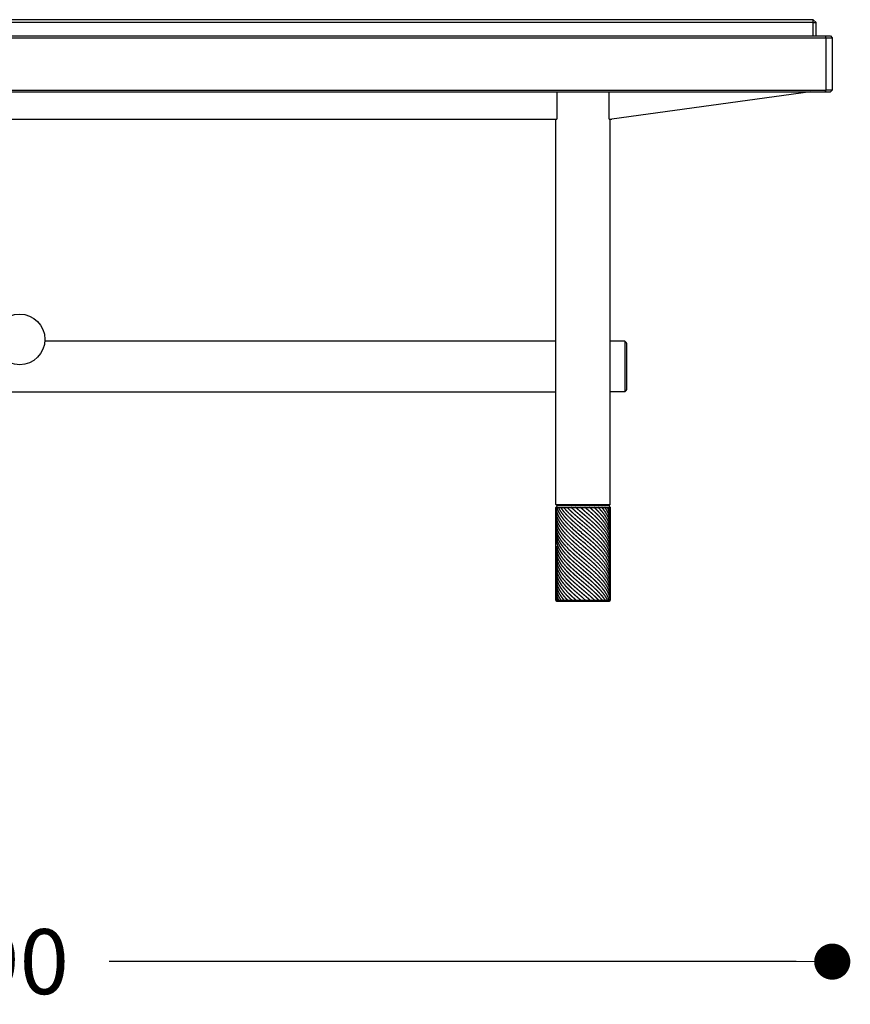
# Model space of a CAD drawing. Units: millimetres. Extents: x 136 to 1232, y -123 to 411.
# Drawn here: x 309 to 355, y -2 to 52 of the extents above; entities that cross this region are included whole.
import ezdxf

# ---------------------------------------------------------------- set-up
doc = ezdxf.new("R2010")
doc.units = ezdxf.units.MM
doc.layers.get('0').update_dxf_attribs({"linetype": 'CONTINUOUS'})
doc.layers.get('Defpoints').update_dxf_attribs({"linetype": 'CONTINUOUS'})
doc.layers.add('FRAU-DISEGNI', color=52, linetype='CONTINUOUS')
doc.layers.add('FRAU-LEGGERE', color=8, linetype='CONTINUOUS')
doc.layers.add('FRAU-QUOTE', color=34, linetype='CONTINUOUS', lineweight=5)
doc.styles.add('POLTRONA-FRAU', font='times.ttf', dxfattribs={"oblique": 15})
doc.dimstyles.new('POLTRONA-FRAU', dxfattribs={"dimscale": 2, "dimtxt": 1.8, "dimasz": 1, "dimexe": 0, "dimexo": 0.5, "dimgap": 1, "dimtad": 0, "dimdec": 0, "dimrnd": 1, "dimdsep": 46, "dimtxsty": 'POLTRONA-FRAU', "dimblk": 'DOT', "dimcen": 2.5, "dimse1": 1, "dimse2": 1, "dimclrd": 256, "dimclre": 256, "dimclrt": 256, "dimaunit": 1, "dimadec": 0, "dimazin": 0, "dimtfac": 1, "dimtdec": 0, "dimtofl": 0, "dimtmove": 0, "dimatfit": 3, "dimldrblk": 'CLOSEDBLANK', "dimfxl": 0, "dimtolj": 1, "dimarcsym": 0})

# ---------------------------------------------------------------- blocks, each defined once
blk = doc.blocks.new('_DOT')
at = {"color": 0, "linetype": 'ByBlock'}
blk.add_line((-0.5, 0), (-1, 0), dxfattribs=at)
at = {"color": 0, "linetype": 'ByBlock', "const_width": 0.5}
blk.add_lwpolyline([(-0.25, 0, 1), (0.25, 0, 1)], format="xyb", close=True, dxfattribs=at)
blk = doc.blocks.new('*D8')
at = {"layer": 'Defpoints', "color": 0}
for p in [(264.283, 49.67), (354.283, 49.67), (354.283, -0.03)]:
    blk.add_point(p, dxfattribs=at)
at = {"layer": 'FRAU-QUOTE', "lineweight": -2}
for p, q in [((266.283, -0.03), (304.334, -0.03)), ((352.283, -0.03), (314.232, -0.03))]:
    blk.add_line(p, q, dxfattribs=at)
at = {"layer": 'FRAU-QUOTE', "lineweight": -2, "xscale": 2, "yscale": 2, "zscale": 2, "rotation": 180}
blk.add_blockref('_DOT', (264.283, -0.03), dxfattribs=at)
at = {"layer": 'FRAU-QUOTE', "lineweight": -2, "xscale": 2, "yscale": 2, "zscale": 2}
blk.add_blockref('_DOT', (354.283, -0.03), dxfattribs=at)
at = {"layer": 'FRAU-QUOTE', "insert": (309.283, -0.03), "char_height": 3.6, "attachment_point": 5, "style": 'POLTRONA-FRAU'}
blk.add_mtext('\\A1;90', dxfattribs=at)
blk = doc.blocks.new('_ClosedBlank')
at = {"color": 0, "linetype": 'ByBlock', "lineweight": -2}
for p, q in [((-1, 0.167), (0, 0)), ((-1, 0.167), (-1, -0.167)), ((0, 0), (-1, -0.167))]:
    blk.add_line(p, q, dxfattribs=at)

msp = doc.modelspace()

# ---------------------------------------------------------------- linework, layer by layer
at = {"layer": 'FRAU-DISEGNI'}
for p, q in [((353.233, 52.12), (265.333, 52.12)), ((353.233, 51.22), (353.233, 52.12)), ((353.383, 51.97), (353.233, 52.12)), ((353.233, 51.97), (353.383, 51.97)), ((353.383, 51.22), (353.383, 51.97)), ((264.383, 51.22), (354.183, 51.22)), ((354.183, 51.22), (354.283, 51.12)), ((354.283, 51.12), (354.283, 48.22)), ((264.393, 48.12), (354.183, 48.12)), ((339.045, 46.62), (339.045, 48.12)), ((341.922, 46.62), (341.922, 48.12)), ((353.083, 48.12), (342.083, 46.62)), ((354.283, 48.22), (354.183, 48.12)), ((279.522, 46.62), (339.038, 46.62)), ((338.983, 25.27), (338.983, 46.62)), ((341.922, 46.62), (342.083, 46.62)), ((341.983, 25.27), (341.983, 46.62)), ((338.983, 34.32), (310.68, 34.32)), ((342.803, 34.32), (341.983, 34.32)), ((342.803, 34.32), (342.803, 31.52)), ((342.868, 34.254), (342.803, 34.32)), ((342.883, 34.219), (342.883, 31.621)), ((279.583, 31.52), (338.983, 31.52)), ((342.803, 31.52), (341.983, 31.52)), ((342.868, 31.585), (342.803, 31.52)), ((339.033, 25.22), (338.983, 25.27)), ((339.083, 25.22), (338.983, 25.12)), ((339.033, 25.22), (341.933, 25.22)), ((341.883, 25.22), (341.983, 25.12)), ((341.933, 25.22), (341.983, 25.27)), ((339.033, 19.92), (341.933, 19.92))]:
    msp.add_line(p, q, dxfattribs=at)
msp.add_lwpolyline([(338.983, 25.12), (341.983, 25.12), (341.983, 19.97), (338.983, 19.97)], close=True, dxfattribs=at)
at = {"layer": 'FRAU-DISEGNI', "flags": 128}
msp.add_lwpolyline([(338.983, 19.97), (339.033, 19.92), (341.933, 19.92), (341.983, 19.97)], dxfattribs=at)
at = {"layer": 'FRAU-DISEGNI'}
msp.add_circle((309.283, 34.42), 1.4, dxfattribs=at)
for centre, start, end in [((342.833, 34.219), 360, 45), ((342.833, 31.621), 315, 0)]:
    msp.add_arc(centre, 0.05, start, end, dxfattribs=at)
at = {"layer": 'FRAU-LEGGERE'}
for p, q in [((353.233, 51.97), (265.183, 51.97)), ((264.283, 51.12), (354.283, 51.12)), ((353.892, 51.22), (353.933, 51.12)), ((353.933, 51.12), (353.933, 48.22)), ((264.633, 48.22), (353.933, 48.22)), ((353.933, 48.22), (353.892, 48.12)), ((354.283, 48.22), (353.933, 48.22)), ((338.983, 25.27), (341.983, 25.27)), ((340.472, 24.995), (340.325, 25.12)), ((339.764, 23.844), (339.714, 23.893)), ((340.472, 23.883), (340.46, 23.893)), ((339.764, 22.955), (339.743, 22.975)), ((340.471, 22.995), (340.495, 22.975)), ((340.632, 19.97), (340.472, 20.105))]:
    msp.add_line(p, q, dxfattribs=at)
for centre, radius, start, end in [((343.696, 29.031), 5.663, 223.6735, 226.0256), ((345.381, 29.887), 8.09, 226.0206, 227.8138), ((307.969, -14.294), 50.309, 49.3807, 49.7537), ((343.294, 27.297), 5.096, 221.9113, 226.1569), ((365.653, 53.427), 38.989, 229.2446, 229.7689), ((343.401, 26.513), 5.246, 222.4157, 226.1099), ((345.573, 29.202), 8.369, 226.0439, 228.0759), ((369.143, 56.633), 44.368, 229.3413, 229.7443), ((312.31, -10.082), 43.611, 49.2884, 49.7791), ((344.931, 25.412), 7.434, 225.9755, 227.0536)]:
    msp.add_arc(centre, radius, start, end, dxfattribs=at)
for points, knots in [([(339.714, 23.893), (339.592, 24.013), (339.478, 24.135), (339.372, 24.259), (339.244, 24.433), (339.144, 24.609), (339.119, 24.658), (339.063, 24.779), (339.023, 24.901), (339.005, 24.974), (338.993, 25.047), (338.987, 25.12)], [0, 0, 0, 0, 0, 0, 15.693147, 15.693147, 15.693147, 21.749456, 21.749456, 21.749456, 30.530731, 30.530731, 30.530731, 30.530731, 30.530731, 30.530731]), ([(339.027, 25.12), (339.07, 24.969), (339.138, 24.82), (339.229, 24.672), (339.387, 24.462), (339.575, 24.256), (339.636, 24.192), (339.699, 24.129), (339.764, 24.066)], [0, 0, 0, 0, 0, 0, 18.253391, 18.253391, 18.253391, 26.4956, 26.4956, 26.4956, 26.4956, 26.4956, 26.4956]), ([(339.112, 25.12), (339.185, 24.966), (339.283, 24.815), (339.401, 24.665), (339.549, 24.501), (339.712, 24.339), (339.729, 24.322), (339.746, 24.305), (339.764, 24.288)], [0, 0, 0, 0, 0, 0, 18.843964, 18.843964, 18.843964, 21.073972, 21.073972, 21.073972, 21.073972, 21.073972, 21.073972]), ([(340.473, 24.549), (340.406, 24.606), (340.34, 24.662), (340.27, 24.722), (340.139, 24.835), (340.01, 24.948), (339.947, 25.005), (339.885, 25.062), (339.824, 25.12)], [0, 0, 0, 0, 0, 0, 7.535146, 7.535146, 7.535146, 15.085033, 15.085033, 15.085033, 15.085033, 15.085033, 15.085033]), ([(341.771, 23.893), (341.695, 24.018), (341.605, 24.142), (341.502, 24.265), (341.343, 24.435), (341.169, 24.603), (341.117, 24.652), (340.984, 24.776), (340.845, 24.898), (340.759, 24.972), (340.673, 25.046), (340.586, 25.12)], [0, 0, 0, 0, 0, 0, 15.528971, 15.528971, 15.528971, 21.932969, 21.932969, 21.932969, 31.820991, 31.820991, 31.820991, 31.820991, 31.820991, 31.820991]), ([(341.885, 23.893), (341.832, 24.018), (341.763, 24.142), (341.68, 24.265), (341.545, 24.436), (341.39, 24.603), (341.344, 24.652), (341.222, 24.776), (341.092, 24.898), (341.011, 24.973), (340.928, 25.046), (340.844, 25.12)], [0, 0, 0, 0, 0, 0, 15.260444, 15.260444, 15.260444, 21.563555, 21.563555, 21.563555, 31.355802, 31.355802, 31.355802, 31.355802, 31.355802, 31.355802]), ([(341.956, 23.893), (341.929, 24.018), (341.884, 24.141), (341.822, 24.264), (341.715, 24.436), (341.584, 24.604), (341.544, 24.653), (341.438, 24.777), (341.321, 24.899), (341.247, 24.973), (341.17, 25.047), (341.092, 25.12)], [0, 0, 0, 0, 0, 0, 15.032211, 15.032211, 15.032211, 21.22318, 21.22318, 21.22318, 30.863588, 30.863588, 30.863588, 30.863588, 30.863588, 30.863588]), ([(341.983, 23.893), (341.981, 24.017), (341.961, 24.14), (341.923, 24.264), (341.847, 24.436), (341.744, 24.605), (341.712, 24.654), (341.624, 24.778), (341.525, 24.9), (341.46, 24.974), (341.392, 25.047), (341.32, 25.12)], [0, 0, 0, 0, 0, 0, 14.873404, 14.873404, 14.873404, 20.955143, 20.955143, 20.955143, 30.404448, 30.404448, 30.404448, 30.404448, 30.404448, 30.404448]), ([(341.983, 24.096), (341.983, 24.199), (341.971, 24.303), (341.946, 24.406), (341.88, 24.591), (341.78, 24.773), (341.728, 24.855), (341.656, 24.957), (341.576, 25.057), (341.559, 25.078), (341.541, 25.099), (341.524, 25.12)], [0, 0, 0, 0, 0, 0, 12.371819, 12.371819, 12.371819, 22.501661, 22.501661, 22.501661, 25.146705, 25.146705, 25.146705, 25.146705, 25.146705, 25.146705]), ([(341.983, 24.318), (341.983, 24.383), (341.978, 24.447), (341.969, 24.512), (341.94, 24.641), (341.893, 24.768), (341.865, 24.832), (341.817, 24.928), (341.759, 25.024), (341.739, 25.056), (341.718, 25.088), (341.696, 25.12)], [0, 0, 0, 0, 0, 0, 7.728348, 7.728348, 7.728348, 15.544855, 15.544855, 15.544855, 19.547704, 19.547704, 19.547704, 19.547704, 19.547704, 19.547704]), ([(341.983, 24.541), (341.983, 24.599), (341.979, 24.657), (341.971, 24.715), (341.948, 24.831), (341.91, 24.947), (341.887, 25.005), (341.86, 25.062), (341.831, 25.12)], [0, 0, 0, 0, 0, 0, 6.982577, 6.982577, 6.982577, 14.046944, 14.046944, 14.046944, 14.046944, 14.046944, 14.046944]), ([(339.502, 23.893), (339.406, 24), (339.318, 24.109), (339.239, 24.219), (339.133, 24.395), (339.058, 24.573), (339.035, 24.639), (339.006, 24.748), (338.989, 24.856), (338.985, 24.899), (338.983, 24.942), (338.983, 24.985)], [0, 0, 0, 0, 0, 0, 13.744082, 13.744082, 13.744082, 21.725622, 21.725622, 21.725622, 26.881729, 26.881729, 26.881729, 26.881729, 26.881729, 26.881729]), ([(339.32, 23.893), (339.231, 24.012), (339.154, 24.133), (339.09, 24.256), (339.024, 24.431), (338.992, 24.608), (338.986, 24.659), (338.983, 24.711), (338.983, 24.763)], [0, 0, 0, 0, 0, 0, 15.012391, 15.012391, 15.012391, 21.23235, 21.23235, 21.23235, 21.23235, 21.23235, 21.23235]), ([(340.473, 24.327), (340.383, 24.403), (340.294, 24.479), (340.208, 24.553), (340.064, 24.678), (339.924, 24.804), (339.869, 24.854), (339.816, 24.905), (339.764, 24.955)], [0, 0, 0, 0, 0, 0, 10.115548, 10.115548, 10.115548, 16.721196, 16.721196, 16.721196, 16.721196, 16.721196, 16.721196]), ([(341.617, 23.893), (341.531, 24.005), (341.435, 24.116), (341.33, 24.226), (341.15, 24.402), (340.959, 24.575), (340.884, 24.641), (340.757, 24.751), (340.629, 24.861), (340.577, 24.906), (340.524, 24.95), (340.472, 24.995)], [0, 0, 0, 0, 0, 0, 14.157828, 14.157828, 14.157828, 22.865159, 22.865159, 22.865159, 28.827342, 28.827342, 28.827342, 28.827342, 28.827342, 28.827342]), ([(341.43, 23.893), (341.315, 24.018), (341.191, 24.142), (341.059, 24.265), (340.861, 24.44), (340.659, 24.613), (340.597, 24.666), (340.535, 24.719), (340.472, 24.772)], [0, 0, 0, 0, 0, 0, 16.101989, 16.101989, 16.101989, 23.179593, 23.179593, 23.179593, 23.179593, 23.179593, 23.179593]), ([(338.983, 23.874), (338.983, 23.729), (339.008, 23.583), (339.056, 23.439), (339.145, 23.259), (339.262, 23.083), (339.288, 23.047), (339.314, 23.011), (339.342, 22.975)], [0, 0, 0, 0, 0, 0, 17.472161, 17.472161, 17.472161, 22.000668, 22.000668, 22.000668, 22.000668, 22.000668, 22.000668]), ([(338.983, 23.652), (338.983, 23.543), (338.997, 23.434), (339.024, 23.325), (339.075, 23.19), (339.144, 23.056), (339.158, 23.029), (339.174, 23.002), (339.19, 22.975)], [0, 0, 0, 0, 0, 0, 13.091828, 13.091828, 13.091828, 16.438713, 16.438713, 16.438713, 16.438713, 16.438713, 16.438713]), ([(339.528, 22.975), (339.446, 23.066), (339.369, 23.157), (339.298, 23.25), (339.174, 23.432), (339.083, 23.617), (339.046, 23.709), (339.019, 23.801), (339.002, 23.893)], [0, 0, 0, 0, 0, 0, 11.620751, 11.620751, 11.620751, 22.760522, 22.760522, 22.760522, 22.760522, 22.760522, 22.760522]), ([(339.743, 22.975), (339.614, 23.101), (339.493, 23.228), (339.382, 23.357), (339.244, 23.541), (339.139, 23.729), (339.112, 23.783), (339.087, 23.838), (339.066, 23.893)], [0, 0, 0, 0, 0, 0, 16.435201, 16.435201, 16.435201, 23.132288, 23.132288, 23.132288, 23.132288, 23.132288, 23.132288]), ([(341.456, 22.975), (341.323, 23.123), (341.176, 23.27), (341.017, 23.415), (340.811, 23.595), (340.601, 23.774), (340.558, 23.81), (340.515, 23.847), (340.472, 23.883)], [0, 0, 0, 0, 0, 0, 19.049773, 19.049773, 19.049773, 23.954892, 23.954892, 23.954892, 23.954892, 23.954892, 23.954892]), ([(340.472, 23.661), (340.6, 23.552), (340.729, 23.443), (340.857, 23.333), (341.012, 23.196), (341.159, 23.057), (341.187, 23.03), (341.215, 23.002), (341.243, 22.975)], [0, 0, 0, 0, 0, 0, 14.632565, 14.632565, 14.632565, 18.215984, 18.215984, 18.215984, 18.215984, 18.215984, 18.215984]), ([(340.721, 23.893), (340.91, 23.731), (341.095, 23.568), (341.271, 23.403), (341.448, 23.218), (341.599, 23.029), (341.613, 23.011), (341.626, 22.993), (341.64, 22.975)], [0, 0, 0, 0, 0, 0, 21.673163, 21.673163, 21.673163, 23.934045, 23.934045, 23.934045, 23.934045, 23.934045, 23.934045]), ([(340.975, 23.893), (341.154, 23.732), (341.325, 23.569), (341.484, 23.404), (341.636, 23.218), (341.756, 23.028), (341.767, 23.011), (341.778, 22.993), (341.788, 22.975)], [0, 0, 0, 0, 0, 0, 21.357146, 21.357146, 21.357146, 23.563057, 23.563057, 23.563057, 23.563057, 23.563057, 23.563057]), ([(341.213, 23.893), (341.379, 23.733), (341.532, 23.57), (341.667, 23.404), (341.789, 23.218), (341.875, 23.028), (341.882, 23.011), (341.89, 22.993), (341.897, 22.975)], [0, 0, 0, 0, 0, 0, 21.000599, 21.000599, 21.000599, 23.165562, 23.165562, 23.165562, 23.165562, 23.165562, 23.165562]), ([(341.43, 23.893), (341.576, 23.733), (341.707, 23.57), (341.815, 23.403), (341.903, 23.217), (341.951, 23.028), (341.955, 23.011), (341.959, 22.993), (341.962, 22.975)], [0, 0, 0, 0, 0, 0, 20.645802, 20.645802, 20.645802, 22.789381, 22.789381, 22.789381, 22.789381, 22.789381, 22.789381]), ([(341.617, 23.893), (341.74, 23.734), (341.843, 23.572), (341.92, 23.407), (341.971, 23.223), (341.982, 23.038), (341.983, 23.02), (341.983, 23.003), (341.983, 22.985)], [0, 0, 0, 0, 0, 0, 20.117444, 20.117444, 20.117444, 22.239709, 22.239709, 22.239709, 22.239709, 22.239709, 22.239709]), ([(338.983, 22.975), (338.984, 22.866), (338.999, 22.757), (339.027, 22.649), (339.1, 22.458), (339.209, 22.271), (339.263, 22.19), (339.383, 22.026), (339.524, 21.865), (339.601, 21.783), (339.681, 21.702), (339.764, 21.622)], [0, 0, 0, 0, 0, 0, 13.086251, 13.086251, 13.086251, 23.15795, 23.15795, 23.15795, 33.68274, 33.68274, 33.68274, 33.68274, 33.68274, 33.68274]), ([(339.008, 22.975), (339.032, 22.86), (339.072, 22.747), (339.125, 22.633), (339.26, 22.404), (339.439, 22.18), (339.54, 22.067), (339.649, 21.955), (339.764, 21.844)], [0, 0, 0, 0, 0, 0, 13.813935, 13.813935, 13.813935, 28.328551, 28.328551, 28.328551, 28.328551, 28.328551, 28.328551]), ([(339.078, 22.975), (339.123, 22.864), (339.182, 22.754), (339.252, 22.645), (339.388, 22.463), (339.548, 22.284), (339.617, 22.211), (339.689, 22.138), (339.764, 22.066)], [0, 0, 0, 0, 0, 0, 13.517617, 13.517617, 13.517617, 22.942061, 22.942061, 22.942061, 22.942061, 22.942061, 22.942061]), ([(339.19, 22.975), (339.265, 22.849), (339.356, 22.724), (339.459, 22.6), (339.585, 22.465), (339.721, 22.33), (339.735, 22.316), (339.749, 22.302), (339.764, 22.288)], [0, 0, 0, 0, 0, 0, 15.647762, 15.647762, 15.647762, 17.482692, 17.482692, 17.482692, 17.482692, 17.482692, 17.482692]), ([(339.764, 22.955), (339.842, 22.879), (339.923, 22.804), (340.007, 22.729), (340.135, 22.616), (340.266, 22.503), (340.307, 22.468), (340.367, 22.417), (340.427, 22.366), (340.442, 22.353), (340.457, 22.34), (340.472, 22.328)], [0, 0, 0, 0, 0, 0, 9.921925, 9.921925, 9.921925, 15.034366, 15.034366, 15.034366, 16.734355, 16.734355, 16.734355, 16.734355, 16.734355, 16.734355]), ([(340.495, 22.975), (340.542, 22.935), (340.589, 22.895), (340.636, 22.855), (340.882, 22.645), (341.12, 22.434), (341.303, 22.26), (341.516, 22.034), (341.686, 21.802), (341.722, 21.75), (341.762, 21.687), (341.799, 21.622), (341.806, 21.61), (341.819, 21.586), (341.832, 21.563), (341.838, 21.551), (341.871, 21.484), (341.899, 21.419), (341.919, 21.365), (341.943, 21.287), (341.96, 21.208), (341.965, 21.186), (341.974, 21.132), (341.98, 21.078), (341.982, 21.047), (341.983, 21.016), (341.983, 20.985)], [0, 0, 0, 0, 0, 0, 5.348704, 5.348704, 5.348704, 28.05297, 28.05297, 28.05297, 34.49007, 34.49007, 34.49007, 35.969678, 35.969678, 35.969678, 37.449285, 37.449285, 37.449285, 44.214739, 44.214739, 44.214739, 46.954398, 46.954398, 46.954398, 50.675142, 50.675142, 50.675142, 50.675142, 50.675142, 50.675142]), ([(340.755, 22.975), (340.956, 22.802), (341.152, 22.627), (341.336, 22.45), (341.633, 22.127), (341.841, 21.792), (341.912, 21.642), (341.965, 21.464), (341.981, 21.285), (341.982, 21.259), (341.983, 21.233), (341.983, 21.207)], [0, 0, 0, 0, 0, 0, 23.122629, 23.122629, 23.122629, 41.486174, 41.486174, 41.486174, 44.591153, 44.591153, 44.591153, 44.591153, 44.591153, 44.591153]), ([(341.007, 22.975), (341.142, 22.853), (341.271, 22.73), (341.393, 22.607), (341.663, 22.304), (341.86, 21.992), (341.942, 21.806), (341.983, 21.618), (341.983, 21.429)], [0, 0, 0, 0, 0, 0, 16.102512, 16.102512, 16.102512, 38.710737, 38.710737, 38.710737, 38.710737, 38.710737, 38.710737]), ([(341.243, 22.975), (341.349, 22.871), (341.45, 22.766), (341.543, 22.659), (341.749, 22.399), (341.894, 22.132), (341.953, 21.973), (341.983, 21.812), (341.983, 21.652)], [0, 0, 0, 0, 0, 0, 13.598814, 13.598814, 13.598814, 32.87435, 32.87435, 32.87435, 32.87435, 32.87435, 32.87435]), ([(341.456, 22.975), (341.609, 22.804), (341.743, 22.63), (341.852, 22.453), (341.943, 22.229), (341.977, 22.004), (341.981, 21.961), (341.983, 21.917), (341.983, 21.874)], [0, 0, 0, 0, 0, 0, 21.917559, 21.917559, 21.917559, 27.121662, 27.121662, 27.121662, 27.121662, 27.121662, 27.121662]), ([(341.64, 22.975), (341.73, 22.854), (341.809, 22.732), (341.873, 22.609), (341.941, 22.432), (341.974, 22.253), (341.98, 22.201), (341.983, 22.149), (341.983, 22.096)], [0, 0, 0, 0, 0, 0, 15.184169, 15.184169, 15.184169, 21.478153, 21.478153, 21.478153, 21.478153, 21.478153, 21.478153]), ([(341.788, 22.975), (341.856, 22.859), (341.91, 22.741), (341.95, 22.622), (341.977, 22.49), (341.983, 22.357), (341.983, 22.344), (341.983, 22.331), (341.983, 22.318)], [0, 0, 0, 0, 0, 0, 14.387537, 14.387537, 14.387537, 15.939724, 15.939724, 15.939724, 15.939724, 15.939724, 15.939724]), ([(338.983, 22.763), (338.983, 22.597), (339.015, 22.431), (339.078, 22.267), (339.232, 21.992), (339.449, 21.724), (339.548, 21.615), (339.653, 21.507), (339.764, 21.399)], [0, 0, 0, 0, 0, 0, 19.897393, 19.897393, 19.897393, 33.911798, 33.911798, 33.911798, 33.911798, 33.911798, 33.911798]), ([(338.983, 22.54), (338.983, 22.333), (339.033, 22.125), (339.133, 21.92), (339.281, 21.706), (339.46, 21.496), (339.472, 21.483), (339.533, 21.413), (339.598, 21.343), (339.652, 21.287), (339.707, 21.232), (339.764, 21.177)], [0, 0, 0, 0, 0, 0, 24.974495, 24.974495, 24.974495, 26.697021, 26.697021, 26.697021, 33.86945, 33.86945, 33.86945, 33.86945, 33.86945, 33.86945]), ([(340.472, 22.772), (340.66, 22.613), (340.848, 22.454), (341.031, 22.293), (341.394, 21.954), (341.687, 21.602), (341.814, 21.414), (341.927, 21.17), (341.973, 20.923), (341.98, 20.87), (341.983, 20.816), (341.983, 20.763)], [0, 0, 0, 0, 0, 0, 21.335796, 21.335796, 21.335796, 44.622052, 44.622052, 44.622052, 51.046468, 51.046468, 51.046468, 51.046468, 51.046468, 51.046468]), ([(340.472, 22.55), (340.705, 22.352), (340.938, 22.154), (341.164, 21.953), (341.467, 21.653), (341.701, 21.342), (341.768, 21.241), (341.879, 21.041), (341.949, 20.839), (341.972, 20.74), (341.983, 20.64), (341.983, 20.541)], [0, 0, 0, 0, 0, 0, 26.482217, 26.482217, 26.482217, 39.073986, 39.073986, 39.073986, 51.005997, 51.005997, 51.005997, 51.005997, 51.005997, 51.005997]), ([(338.983, 22.318), (338.983, 22.124), (339.027, 21.93), (339.114, 21.739), (339.291, 21.466), (339.522, 21.2), (339.599, 21.118), (339.68, 21.036), (339.764, 20.955)], [0, 0, 0, 0, 0, 0, 23.30478, 23.30478, 23.30478, 33.899697, 33.899697, 33.899697, 33.899697, 33.899697, 33.899697]), ([(338.983, 22.096), (338.983, 21.902), (339.027, 21.708), (339.114, 21.517), (339.291, 21.243), (339.522, 20.978), (339.599, 20.895), (339.68, 20.814), (339.764, 20.733)], [0, 0, 0, 0, 0, 0, 23.306214, 23.306214, 23.306214, 33.899347, 33.899347, 33.899347, 33.899347, 33.899347, 33.899347]), ([(338.983, 21.874), (338.983, 21.764), (338.997, 21.655), (339.025, 21.546), (339.097, 21.354), (339.206, 21.165), (339.259, 21.083), (339.381, 20.918), (339.522, 20.756), (339.599, 20.673), (339.68, 20.592), (339.764, 20.511)], [0, 0, 0, 0, 0, 0, 13.157354, 13.157354, 13.157354, 23.288411, 23.288411, 23.288411, 33.877217, 33.877217, 33.877217, 33.877217, 33.877217, 33.877217]), ([(340.472, 21.439), (340.457, 21.451), (340.443, 21.464), (340.428, 21.476), (340.399, 21.501), (340.369, 21.526), (340.354, 21.539), (340.223, 21.651), (340.093, 21.763), (339.979, 21.864), (339.869, 21.964), (339.764, 22.066)], [0, 0, 0, 0, 0, 0, 1.670083, 1.670083, 1.670083, 3.34799, 3.34799, 3.34799, 16.647777, 16.647777, 16.647777, 16.647777, 16.647777, 16.647777]), ([(340.472, 21.217), (340.441, 21.243), (340.411, 21.269), (340.384, 21.291), (340.325, 21.342), (340.266, 21.392), (340.238, 21.416), (340.195, 21.454), (340.151, 21.491), (340.137, 21.504), (340.051, 21.579), (339.966, 21.654), (339.897, 21.717), (339.83, 21.78), (339.764, 21.844)], [0, 0, 0, 0, 0, 0, 3.465925, 3.465925, 3.465925, 6.808794, 6.808794, 6.808794, 8.483309, 8.483309, 8.483309, 16.790891, 16.790891, 16.790891, 16.790891, 16.790891, 16.790891]), ([(340.472, 22.328), (340.521, 22.286), (340.57, 22.245), (340.611, 22.21), (340.875, 21.985), (341.131, 21.759), (341.329, 21.571), (341.57, 21.308), (341.753, 21.038), (341.798, 20.963), (341.889, 20.791), (341.949, 20.616), (341.972, 20.517), (341.983, 20.418), (341.983, 20.318)], [0, 0, 0, 0, 0, 0, 5.544421, 5.544421, 5.544421, 30.033232, 30.033232, 30.033232, 39.225659, 39.225659, 39.225659, 51.118962, 51.118962, 51.118962, 51.118962, 51.118962, 51.118962]), ([(340.472, 22.105), (340.567, 22.025), (340.661, 21.945), (340.755, 21.865), (341.014, 21.64), (341.258, 21.412), (341.405, 21.264), (341.638, 20.999), (341.812, 20.726), (341.874, 20.606), (341.941, 20.432), (341.973, 20.256), (341.98, 20.203), (341.983, 20.15), (341.983, 20.096)], [0, 0, 0, 0, 0, 0, 10.74161, 10.74161, 10.74161, 29.920185, 29.920185, 29.920185, 44.606379, 44.606379, 44.606379, 51.024046, 51.024046, 51.024046, 51.024046, 51.024046, 51.024046]), ([(340.472, 21.883), (340.607, 21.769), (340.742, 21.654), (340.875, 21.54), (341.144, 21.3), (341.388, 21.056), (341.506, 20.927), (341.669, 20.727), (341.796, 20.522), (341.836, 20.45), (341.901, 20.311), (341.945, 20.171), (341.962, 20.104), (341.973, 20.037), (341.979, 19.97)], [0, 0, 0, 0, 0, 0, 15.2846, 15.2846, 15.2846, 31.738305, 31.738305, 31.738305, 40.634096, 40.634096, 40.634096, 48.694026, 48.694026, 48.694026, 48.694026, 48.694026, 48.694026]), ([(338.983, 21.652), (338.983, 21.514), (339.005, 21.377), (339.049, 21.24), (339.179, 20.963), (339.379, 20.692), (339.497, 20.556), (339.626, 20.421), (339.764, 20.288)], [0, 0, 0, 0, 0, 0, 16.500597, 16.500597, 16.500597, 33.875174, 33.875174, 33.875174, 33.875174, 33.875174, 33.875174]), ([(338.983, 21.429), (338.983, 21.348), (338.991, 21.266), (339.006, 21.184), (339.069, 20.962), (339.184, 20.744), (339.275, 20.607), (339.425, 20.417), (339.599, 20.231), (339.653, 20.175), (339.708, 20.121), (339.764, 20.066)], [0, 0, 0, 0, 0, 0, 9.831379, 9.831379, 9.831379, 26.712009, 26.712009, 26.712009, 33.841504, 33.841504, 33.841504, 33.841504, 33.841504, 33.841504]), ([(340.472, 20.994), (340.412, 21.045), (340.352, 21.096), (340.293, 21.147), (340.203, 21.223), (340.115, 21.3), (340.088, 21.324), (340.018, 21.386), (339.949, 21.448), (339.909, 21.484), (339.856, 21.534), (339.803, 21.584), (339.79, 21.596), (339.777, 21.609), (339.764, 21.622)], [0, 0, 0, 0, 0, 0, 6.793637, 6.793637, 6.793637, 10.231035, 10.231035, 10.231035, 15.213612, 15.213612, 15.213612, 16.856269, 16.856269, 16.856269, 16.856269, 16.856269, 16.856269]), ([(341.937, 19.97), (341.907, 20.071), (341.867, 20.171), (341.815, 20.271), (341.712, 20.439), (341.586, 20.603), (341.53, 20.671), (341.395, 20.824), (341.247, 20.974), (341.159, 21.059), (341.05, 21.159), (340.939, 21.259), (340.92, 21.276), (340.863, 21.326), (340.806, 21.376), (340.768, 21.409), (340.713, 21.456), (340.657, 21.504), (340.625, 21.531), (340.584, 21.566), (340.544, 21.6), (340.52, 21.62), (340.496, 21.641), (340.472, 21.661)], [0, 0, 0, 0, 0, 0, 12.187723, 12.187723, 12.187723, 20.715903, 20.715903, 20.715903, 31.711364, 31.711364, 31.711364, 33.940626, 33.940626, 33.940626, 38.42015, 38.42015, 38.42015, 40.30913, 40.30913, 40.30913, 43.015751, 43.015751, 43.015751, 43.015751, 43.015751, 43.015751]), ([(341.85, 19.97), (341.792, 20.09), (341.719, 20.208), (341.633, 20.326), (341.487, 20.502), (341.322, 20.675), (341.264, 20.733), (341.128, 20.866), (340.984, 20.997), (340.902, 21.07), (340.8, 21.159), (340.696, 21.248), (340.686, 21.257), (340.632, 21.303), (340.577, 21.349), (340.542, 21.379), (340.507, 21.409), (340.472, 21.439)], [0, 0, 0, 0, 0, 0, 14.677428, 14.677428, 14.677428, 22.273915, 22.273915, 22.273915, 31.973599, 31.973599, 31.973599, 34.133819, 34.133819, 34.133819, 38.195475, 38.195475, 38.195475, 38.195475, 38.195475, 38.195475]), ([(338.983, 21.207), (338.983, 21.057), (339.009, 20.907), (339.061, 20.758), (339.175, 20.534), (339.333, 20.316), (339.391, 20.243), (339.475, 20.144), (339.565, 20.046), (339.589, 20.02), (339.613, 19.995), (339.637, 19.97)], [0, 0, 0, 0, 0, 0, 17.99741, 17.99741, 17.99741, 27.314585, 27.314585, 27.314585, 30.581196, 30.581196, 30.581196, 30.581196, 30.581196, 30.581196]), ([(338.983, 20.985), (338.983, 20.883), (338.995, 20.781), (339.019, 20.679), (339.091, 20.474), (339.206, 20.272), (339.275, 20.17), (339.351, 20.069), (339.435, 19.97)], [0, 0, 0, 0, 0, 0, 12.241691, 12.241691, 12.241691, 24.891936, 24.891936, 24.891936, 24.891936, 24.891936, 24.891936]), ([(338.983, 20.763), (338.983, 20.651), (338.998, 20.539), (339.027, 20.428), (339.087, 20.269), (339.173, 20.112), (339.202, 20.064), (339.232, 20.017), (339.265, 19.97)], [0, 0, 0, 0, 0, 0, 13.396906, 13.396906, 13.396906, 19.287075, 19.287075, 19.287075, 19.287075, 19.287075, 19.287075]), ([(340.473, 20.549), (340.399, 20.612), (340.324, 20.675), (340.252, 20.737), (340.107, 20.862), (339.966, 20.988), (339.897, 21.051), (339.829, 21.114), (339.764, 21.177)], [0, 0, 0, 0, 0, 0, 8.406577, 8.406577, 8.406577, 16.676297, 16.676297, 16.676297, 16.676297, 16.676297, 16.676297]), ([(340.472, 20.327), (340.369, 20.415), (340.266, 20.503), (340.163, 20.591), (340.02, 20.716), (339.883, 20.842), (339.843, 20.88), (339.803, 20.917), (339.764, 20.955)], [0, 0, 0, 0, 0, 0, 11.695531, 11.695531, 11.695531, 16.62256, 16.62256, 16.62256, 16.62256, 16.62256, 16.62256]), ([(341.722, 19.97), (341.637, 20.097), (341.538, 20.223), (341.427, 20.347), (341.258, 20.521), (341.075, 20.691), (341.021, 20.741), (340.881, 20.866), (340.737, 20.991), (340.649, 21.066), (340.56, 21.142), (340.472, 21.217)], [0, 0, 0, 0, 0, 0, 15.853438, 15.853438, 15.853438, 22.405171, 22.405171, 22.405171, 32.46467, 32.46467, 32.46467, 32.46467, 32.46467, 32.46467]), ([(341.556, 19.97), (341.453, 20.095), (341.338, 20.219), (341.214, 20.342), (341.016, 20.525), (340.809, 20.707), (340.74, 20.767), (340.643, 20.849), (340.546, 20.931), (340.522, 20.952), (340.497, 20.973), (340.472, 20.994)], [0, 0, 0, 0, 0, 0, 15.901009, 15.901009, 15.901009, 24.108857, 24.108857, 24.108857, 26.911539, 26.911539, 26.911539, 26.911539, 26.911539, 26.911539]), ([(341.358, 19.97), (341.233, 20.1), (341.099, 20.229), (340.956, 20.357), (340.773, 20.517), (340.587, 20.675), (340.549, 20.707), (340.511, 20.739), (340.473, 20.772)], [0, 0, 0, 0, 0, 0, 16.848484, 16.848484, 16.848484, 21.159685, 21.159685, 21.159685, 21.159685, 21.159685, 21.159685])]:
    msp.add_open_spline(points, degree=5, knots=knots, dxfattribs=at)
for points in [[(339.239, 25.12), (339.321, 24.995), (339.417, 24.871), (339.524, 24.75), (339.641, 24.63), (339.764, 24.511)], [(339.403, 25.12), (339.467, 25.041), (339.536, 24.963), (339.609, 24.886), (339.685, 24.809), (339.764, 24.733)], [(340.472, 24.772), (340.391, 24.841), (340.309, 24.911), (340.228, 24.98), (340.147, 25.05), (340.068, 25.12)], [(341.983, 24.763), (341.983, 24.834), (341.977, 24.906), (341.965, 24.978), (341.948, 25.049), (341.925, 25.12)], [(339.173, 23.893), (339.1, 24.02), (339.043, 24.149), (339.003, 24.279), (338.983, 24.41), (338.983, 24.541)], [(340.472, 24.106), (340.325, 24.23), (340.178, 24.355), (340.034, 24.48), (339.895, 24.606), (339.764, 24.733)], [(341.213, 23.893), (341.076, 24.026), (340.931, 24.158), (340.78, 24.289), (340.626, 24.419), (340.473, 24.549)], [(339.066, 23.893), (339.034, 23.977), (339.009, 24.062), (338.992, 24.147), (338.983, 24.233), (338.983, 24.318)], [(340.46, 23.893), (340.316, 24.016), (340.172, 24.138), (340.03, 24.261), (339.893, 24.385), (339.764, 24.511)], [(340.2, 23.893), (340.11, 23.971), (340.02, 24.05), (339.932, 24.129), (339.847, 24.208), (339.764, 24.288)], [(340.975, 23.893), (340.878, 23.98), (340.778, 24.067), (340.677, 24.154), (340.575, 24.241), (340.473, 24.327)], [(339.764, 23.177), (339.62, 23.316), (339.485, 23.457), (339.363, 23.6), (339.257, 23.746), (339.173, 23.893)], [(339.764, 23.399), (339.664, 23.496), (339.568, 23.594), (339.478, 23.693), (339.395, 23.792), (339.32, 23.893)], [(339.764, 23.844), (339.895, 23.717), (340.034, 23.591), (340.178, 23.466), (340.325, 23.342), (340.471, 23.217)], [(339.764, 23.622), (339.895, 23.495), (340.034, 23.369), (340.178, 23.244), (340.325, 23.119), (340.471, 22.995)], [(339.949, 23.893), (340.051, 23.801), (340.155, 23.709), (340.262, 23.617), (340.37, 23.525), (340.478, 23.434)], [(341.771, 23.893), (341.852, 23.759), (341.916, 23.622), (341.961, 23.485), (341.983, 23.346), (341.983, 23.207)], [(341.885, 23.893), (341.923, 23.801), (341.953, 23.709), (341.973, 23.616), (341.983, 23.523), (341.983, 23.429)], [(338.983, 23.429), (338.983, 23.338), (338.993, 23.247), (339.012, 23.156), (339.041, 23.065), (339.078, 22.975)], [(339.342, 22.975), (339.414, 22.88), (339.494, 22.787), (339.579, 22.694), (339.67, 22.602), (339.764, 22.511)], [(339.764, 23.399), (339.853, 23.314), (339.945, 23.228), (340.04, 23.144), (340.136, 23.059), (340.234, 22.975)], [(339.981, 22.975), (340.076, 22.89), (340.173, 22.805), (340.273, 22.719), (340.372, 22.635), (340.472, 22.55)], [(340.478, 23.434), (340.586, 23.342), (340.694, 23.251), (340.8, 23.16), (340.905, 23.068), (341.007, 22.975)], [(341.897, 22.975), (341.931, 22.889), (341.957, 22.802), (341.974, 22.715), (341.983, 22.628), (341.983, 22.54)], [(339.764, 22.733), (339.896, 22.605), (340.035, 22.48), (340.179, 22.354), (340.326, 22.23), (340.472, 22.105)], [(339.764, 22.511), (339.896, 22.383), (340.035, 22.257), (340.179, 22.132), (340.326, 22.007), (340.472, 21.883)], [(340.472, 21.661), (340.326, 21.785), (340.179, 21.91), (340.035, 22.035), (339.896, 22.161), (339.764, 22.288)], [(340.473, 20.772), (340.326, 20.896), (340.179, 21.021), (340.035, 21.146), (339.896, 21.272), (339.764, 21.399)], [(340.472, 20.105), (340.326, 20.23), (340.179, 20.355), (340.034, 20.48), (339.895, 20.606), (339.764, 20.733)], [(338.983, 20.541), (338.983, 20.425), (338.998, 20.31), (339.029, 20.196), (339.074, 20.082), (339.131, 19.97)], [(338.983, 20.318), (338.983, 20.248), (338.989, 20.178), (339, 20.109), (339.017, 20.039), (339.039, 19.97)], [(340.37, 19.97), (340.244, 20.077), (340.119, 20.184), (339.996, 20.292), (339.877, 20.401), (339.764, 20.511)], [(340.112, 19.97), (340.04, 20.033), (339.969, 20.096), (339.899, 20.16), (339.83, 20.224), (339.764, 20.288)], [(340.889, 19.97), (340.807, 20.042), (340.725, 20.113), (340.641, 20.184), (340.557, 20.256), (340.472, 20.327)], [(341.133, 19.97), (341.009, 20.087), (340.879, 20.203), (340.745, 20.319), (340.609, 20.434), (340.473, 20.549)]]:
    msp.add_open_spline(points, degree=5, dxfattribs=at)

# ---------------------------------------------------------------- dimensions: what is measured, and where the dimension line sits
at = {"layer": 'FRAU-QUOTE'}
dim = msp.add_linear_dim(base=(354.283, -0.03), p1=(264.283, 49.67), p2=(354.283, 49.67), dimstyle='POLTRONA-FRAU', dxfattribs=at)
dim.commit()
dim.dimension.update_dxf_attribs({"geometry": '*D8', "text_midpoint": (309.283, -0.03)})

doc.saveas('drawing.dxf')
